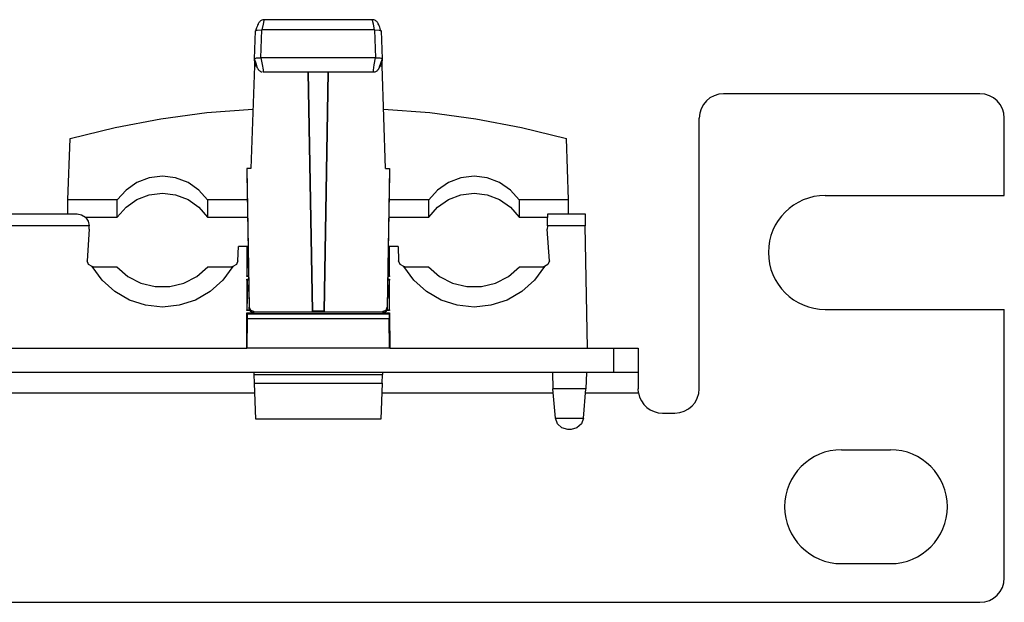
# Paper-space layout 'Sheet 1' of a CAD drawing. Units: inches. Extents: x 1.2 to 20.2, y 6.8 to 12.9.
# Drawn here: x 17.7 to 20.2, y 6.8 to 8.2 of the extents above; entities that cross this region are included whole.
import ezdxf

# ---------------------------------------------------------------- set-up
doc = ezdxf.new("R2010")
doc.units = ezdxf.units.IN
doc.header["$MEASUREMENT"] = 0
doc.layers.add('1', color=7, linetype='CONTINUOUS')

psp = doc.layouts.new('Sheet 1')

# ---------------------------------------------------------------- linework, layer by layer
at = {"layer": '1', "color": 18, "linetype": 'CONTINUOUS'}
for p, q in [((18.32605, 8.229755), (18.325523, 8.228973)), ((18.326668, 8.23057), (18.32605, 8.229755)), ((18.327545, 8.231567), (18.326668, 8.23057)), ((18.328539, 8.232519), (18.327545, 8.231567)), ((18.329834, 8.233531), (18.328539, 8.232519)), ((18.33124, 8.23441), (18.329834, 8.233531)), ((18.333002, 8.23525), (18.33124, 8.23441)), ((18.334856, 8.235828), (18.333002, 8.23525)), ((18.336395, 8.236065), (18.334856, 8.235828)), ((18.337854, 8.234424), (18.335857, 8.225461)), ((18.337976, 8.236103), (18.336395, 8.236065)), ((18.338587, 8.235845), (18.337854, 8.234424)), ((18.604477, 8.236278), (18.338507, 8.236278)), ((18.605131, 8.234424), (18.604399, 8.235845)), ((18.604948, 8.23621), (18.604511, 8.236146)), ((18.605383, 8.236251), (18.604948, 8.23621)), ((18.607128, 8.225461), (18.605131, 8.234424)), ((18.607824, 8.235991), (18.605383, 8.236251)), ((18.610189, 8.235154), (18.607824, 8.235991)), ((18.612158, 8.234157), (18.610189, 8.235154)), ((18.613951, 8.232934), (18.612158, 8.234157)), ((18.615154, 8.23186), (18.613951, 8.232934)), ((18.616205, 8.230707), (18.615154, 8.23186)), ((18.616955, 8.229725), (18.616205, 8.230707)), ((18.617579, 8.228786), (18.616955, 8.229725)), ((18.31472, 8.140244), (18.317163, 8.208819)), ((18.317949, 8.210966), (18.317028, 8.208354)), ((18.317163, 8.208819), (18.321554, 8.210615)), ((18.318876, 8.213528), (18.317949, 8.210966)), ((18.320047, 8.21666), (18.318876, 8.213528)), ((18.321198, 8.219625), (18.320047, 8.21666)), ((18.322416, 8.222616), (18.321198, 8.219625)), ((18.321554, 8.210615), (18.332155, 8.211358)), ((18.323536, 8.225189), (18.322416, 8.222616)), ((18.32411, 8.226408), (18.323536, 8.225189)), ((18.324718, 8.227596), (18.32411, 8.226408)), ((18.325092, 8.228264), (18.324718, 8.227596)), ((18.325523, 8.228973), (18.325092, 8.228264)), ((18.332155, 8.211358), (18.32971, 8.142783)), ((18.332155, 8.211358), (18.333126, 8.211358)), ((18.335857, 8.225461), (18.333126, 8.211358)), ((18.609858, 8.211358), (18.333126, 8.211358)), ((18.609858, 8.211358), (18.607128, 8.225461)), ((18.609858, 8.211358), (18.61083, 8.211358)), ((18.61083, 8.211358), (18.621431, 8.210615)), ((18.613274, 8.142783), (18.61083, 8.211358)), ((18.618441, 8.227288), (18.617579, 8.228786)), ((18.619135, 8.225863), (18.618441, 8.227288)), ((18.620171, 8.223547), (18.619135, 8.225863)), ((18.62129, 8.220863), (18.620171, 8.223547)), ((18.622456, 8.21792), (18.62129, 8.220863)), ((18.621431, 8.210615), (18.62582, 8.208819)), ((18.623655, 8.214756), (18.622456, 8.21792)), ((18.624805, 8.211609), (18.623655, 8.214756)), ((18.625956, 8.208354), (18.624805, 8.211609)), ((18.62582, 8.208819), (18.628265, 8.140244)), ((18.314522, 8.135805), (18.315668, 8.132556)), ((18.319109, 8.14204), (18.31472, 8.140244)), ((18.31472, 8.14009), (18.315615, 8.140978)), ((18.31472, 8.140244), (18.31472, 8.14009)), ((18.31472, 8.135316), (18.31472, 8.14009)), ((18.318808, 8.128955), (18.31472, 8.14009)), ((18.31472, 8.135316), (18.31472, 8.123178)), ((18.31472, 8.135316), (18.318808, 8.124313)), ((18.315615, 8.140978), (18.318193, 8.141767)), ((18.318193, 8.141767), (18.32218, 8.142369)), ((18.32971, 8.142783), (18.319109, 8.14204)), ((18.32218, 8.142369), (18.327131, 8.142715)), ((18.327131, 8.142715), (18.330683, 8.142783)), ((18.32971, 8.142783), (18.330683, 8.142783)), ((18.612303, 8.142783), (18.330683, 8.142783)), ((18.330683, 8.142783), (18.333673, 8.125754)), ((18.609291, 8.125633), (18.612303, 8.142783)), ((18.612303, 8.142783), (18.617596, 8.142631)), ((18.612303, 8.142783), (18.613274, 8.142783)), ((18.623877, 8.14204), (18.613274, 8.142783)), ((18.617596, 8.142631), (18.622292, 8.14219)), ((18.622292, 8.14219), (18.625856, 8.141511)), ((18.628265, 8.140244), (18.623877, 8.14204)), ((18.628265, 8.14009), (18.624178, 8.128955)), ((18.624178, 8.124313), (18.628265, 8.135316)), ((18.625856, 8.141511), (18.627888, 8.140672)), ((18.627193, 8.132213), (18.627832, 8.134004)), ((18.627832, 8.134004), (18.628462, 8.135805)), ((18.627888, 8.140672), (18.628265, 8.14009)), ((18.628265, 8.14009), (18.628265, 8.140244)), ((18.628265, 8.14009), (18.628265, 8.135316)), ((18.628265, 8.123178), (18.628265, 8.135316)), ((18.31472, 8.123178), (18.30599, 7.870839)), ((18.31472, 8.123178), (18.319229, 8.123178)), ((18.315668, 8.132556), (18.316818, 8.129409)), ((18.316818, 8.129409), (18.318018, 8.126236)), ((18.318018, 8.126236), (18.319185, 8.123277)), ((18.32165, 8.119891), (18.318808, 8.128955)), ((18.318808, 8.124313), (18.32165, 8.117989)), ((18.319185, 8.123277), (18.320309, 8.120575)), ((18.320309, 8.120575), (18.321344, 8.118247)), ((18.321344, 8.118247), (18.322014, 8.116866)), ((18.32165, 8.117989), (18.32165, 8.119891)), ((18.322014, 8.116866), (18.322817, 8.115432)), ((18.322817, 8.115432), (18.323387, 8.114542)), ((18.323387, 8.114542), (18.32407, 8.113605)), ((18.32407, 8.113605), (18.325018, 8.112504)), ((18.325018, 8.112504), (18.326113, 8.111446)), ((18.326113, 8.111446), (18.327715, 8.11022)), ((18.327715, 8.11022), (18.329473, 8.109221)), ((18.329473, 8.109221), (18.331486, 8.108444)), ((18.333673, 8.125754), (18.335688, 8.112631)), ((18.335688, 8.112631), (18.336065, 8.107703)), ((18.606934, 8.107705), (18.607279, 8.112487)), ((18.607279, 8.112487), (18.609291, 8.125633)), ((18.611645, 8.108462), (18.613373, 8.109152)), ((18.613373, 8.109152), (18.615004, 8.110051)), ((18.615004, 8.110051), (18.616297, 8.110968)), ((18.616297, 8.110968), (18.617472, 8.111999)), ((18.617472, 8.111999), (18.618361, 8.112934)), ((18.618361, 8.112934), (18.619133, 8.113889)), ((18.619133, 8.113889), (18.619673, 8.114651)), ((18.619673, 8.114651), (18.620132, 8.115373)), ((18.620132, 8.115373), (18.620565, 8.116118)), ((18.620565, 8.116118), (18.620945, 8.116829)), ((18.620945, 8.116829), (18.621775, 8.118528)), ((18.624178, 8.128955), (18.621336, 8.119891)), ((18.621336, 8.117989), (18.624178, 8.124313)), ((18.621336, 8.119891), (18.621336, 8.117989)), ((18.621775, 8.118528), (18.622595, 8.120377)), ((18.622595, 8.120377), (18.623692, 8.123014)), ((18.623692, 8.123014), (18.624878, 8.126006)), ((18.62373, 8.123178), (18.628265, 8.123178)), ((18.624878, 8.126006), (18.626036, 8.129054)), ((18.626036, 8.129054), (18.627193, 8.132213)), ((18.636995, 7.870839), (18.628265, 8.123178)), ((18.331486, 8.108444), (18.333641, 8.107966)), ((18.336063, 8.107703), (18.606922, 8.107703)), ((18.44676, 8.107695), (18.45693, 7.519663)), ((18.45693, 7.519663), (18.446957, 8.107697)), ((18.496029, 8.107697), (18.486055, 7.519663)), ((18.486055, 7.519663), (18.496225, 8.107695)), ((18.607582, 8.107762), (18.609655, 8.107972)), ((18.609655, 8.107972), (18.611645, 8.108462)), ((20.097986, 8.054138), (19.467987, 8.054138)), ((18.197187, 8.007951), (18.311022, 8.016534)), ((18.631964, 8.016534), (18.745796, 8.007951)), ((17.971979, 7.971594), (18.084049, 7.992954)), ((18.084049, 7.992954), (18.197187, 8.007951)), ((18.745796, 8.007951), (18.858936, 7.992954)), ((18.858936, 7.992954), (18.971004, 7.971594)), ((19.407986, 7.329138), (19.407986, 7.994138)), ((20.157986, 7.804138), (20.157986, 7.994138)), ((17.861355, 7.943942), (17.971979, 7.971594)), ((18.971004, 7.971594), (19.081631, 7.943942)), ((17.855989, 7.793448), (17.861355, 7.943942)), ((19.086996, 7.793448), (19.081631, 7.943942)), ((18.30599, 7.870839), (18.29599, 7.870839)), ((18.29599, 7.870839), (18.301891, 7.52958)), ((18.29599, 7.870839), (18.29599, 7.858785)), ((18.636995, 7.870839), (18.646996, 7.870839)), ((18.646996, 7.870839), (18.641094, 7.52958)), ((18.646996, 7.870839), (18.646996, 7.858785)), ((18.056091, 7.847353), (18.025618, 7.835901)), ((18.08849, 7.851248), (18.056091, 7.847353)), ((18.120888, 7.847353), (18.08849, 7.851248)), ((18.151363, 7.835901), (18.120888, 7.847353)), ((18.29599, 7.858785), (18.301891, 7.525556)), ((18.646996, 7.858785), (18.641094, 7.525556)), ((18.822098, 7.847353), (18.791622, 7.835901)), ((18.854496, 7.851248), (18.822098, 7.847353)), ((18.886892, 7.847353), (18.854496, 7.851248)), ((18.917368, 7.835901), (18.886892, 7.847353)), ((18.025618, 7.835901), (17.998873, 7.81757)), ((18.178108, 7.81757), (18.151363, 7.835901)), ((18.791622, 7.835901), (18.764877, 7.81757)), ((18.944113, 7.81757), (18.917368, 7.835901)), ((17.998873, 7.81757), (17.977444, 7.793448)), ((17.998873, 7.775524), (18.025618, 7.794076)), ((18.025618, 7.794076), (18.056091, 7.805666)), ((18.056091, 7.805666), (18.08849, 7.809608)), ((18.08849, 7.809608), (18.120888, 7.805666)), ((18.120888, 7.805666), (18.151363, 7.794076)), ((18.151363, 7.794076), (18.178108, 7.775524)), ((18.199535, 7.793448), (18.178108, 7.81757)), ((18.764877, 7.81757), (18.74345, 7.793448)), ((18.764877, 7.775524), (18.791622, 7.794076)), ((18.791622, 7.794076), (18.822098, 7.805666)), ((18.822098, 7.805666), (18.854496, 7.809608)), ((18.854496, 7.809608), (18.886892, 7.805666)), ((18.886892, 7.805666), (18.917368, 7.794076)), ((18.917368, 7.794076), (18.944113, 7.775524)), ((18.96554, 7.793448), (18.944113, 7.81757)), ((19.717987, 7.804138), (20.157986, 7.804138)), ((17.855989, 7.759138), (17.855989, 7.793448)), ((17.977444, 7.793448), (17.855989, 7.793448)), ((17.977444, 7.751112), (17.977444, 7.793448)), ((17.977444, 7.751112), (17.998873, 7.775524)), ((18.178108, 7.775524), (18.199535, 7.751112)), ((18.199535, 7.793448), (18.199535, 7.751112)), ((18.297146, 7.793448), (18.199535, 7.793448)), ((18.74345, 7.793448), (18.64584, 7.793448)), ((18.74345, 7.751112), (18.74345, 7.793448)), ((18.74345, 7.751112), (18.764877, 7.775524)), ((18.944113, 7.775524), (18.96554, 7.751112)), ((19.086996, 7.793448), (18.96554, 7.793448)), ((18.96554, 7.793448), (18.96554, 7.751112)), ((19.086996, 7.759138), (19.086996, 7.793448)), ((17.663576, 7.759138), (17.878403, 7.759138)), ((17.878403, 7.759138), (17.889763, 7.756904)), ((17.889763, 7.756904), (17.899431, 7.750535)), ((17.898829, 7.751112), (17.977444, 7.751112)), ((17.899431, 7.750535), (17.905968, 7.74098)), ((18.199535, 7.751112), (18.297895, 7.751112)), ((18.64509, 7.751112), (18.74345, 7.751112)), ((18.96554, 7.751112), (19.035625, 7.751112)), ((19.035395, 7.744439), (19.03577, 7.755205)), ((19.03577, 7.755205), (19.035908, 7.759138)), ((19.035908, 7.759138), (19.127226, 7.759138)), ((19.127226, 7.759138), (19.127295, 7.755205)), ((19.127295, 7.755205), (19.127483, 7.744439)), ((17.9084, 7.729661), (17.633581, 7.729661)), ((17.905968, 7.74098), (17.9084, 7.729661)), ((17.908403, 7.729138), (17.9084, 7.729661)), ((17.908403, 7.721113), (17.908403, 7.729138)), ((19.034878, 7.729661), (19.03458, 7.721131)), ((19.034878, 7.729661), (19.035395, 7.744439)), ((19.127741, 7.729661), (19.034878, 7.729661)), ((19.127483, 7.744439), (19.127741, 7.729661)), ((19.132986, 7.429138), (19.127741, 7.729661)), ((17.908403, 7.721113), (17.902985, 7.643614)), ((19.040001, 7.643614), (19.03458, 7.721131)), ((18.273994, 7.643614), (18.275236, 7.679138)), ((18.29599, 7.679138), (18.275236, 7.679138)), ((18.297735, 7.679138), (18.29599, 7.679138)), ((18.29599, 7.679138), (18.29599, 7.604888)), ((18.297735, 7.679138), (18.296007, 7.606555)), ((18.299175, 7.679138), (18.297735, 7.679138)), ((18.64525, 7.679138), (18.64381, 7.679138)), ((18.646978, 7.606555), (18.64525, 7.679138)), ((18.646996, 7.679138), (18.64525, 7.679138)), ((18.646996, 7.604888), (18.646996, 7.679138)), ((18.667749, 7.679138), (18.646996, 7.679138)), ((18.667749, 7.679138), (18.668989, 7.643614)), ((17.906761, 7.634175), (17.902985, 7.643614)), ((17.915689, 7.629313), (17.906761, 7.634175)), ((17.917974, 7.629138), (17.915689, 7.629313)), ((17.940292, 7.595706), (17.915689, 7.629313)), ((17.917974, 7.629138), (17.940792, 7.629138)), ((17.940792, 7.629138), (17.960642, 7.629138)), ((17.960642, 7.629138), (17.971239, 7.629138)), ((17.971239, 7.629138), (17.976023, 7.629138)), ((17.976023, 7.629138), (17.976686, 7.629138)), ((17.976686, 7.629138), (18.003698, 7.605402)), ((18.173281, 7.605402), (18.200293, 7.629138)), ((18.200293, 7.629138), (18.20285, 7.629138)), ((18.20285, 7.629138), (18.20974, 7.629138)), ((18.20974, 7.629138), (18.223982, 7.629138)), ((18.223982, 7.629138), (18.241699, 7.629138)), ((18.26129, 7.629313), (18.236687, 7.595706)), ((18.241699, 7.629138), (18.259005, 7.629138)), ((18.26129, 7.629313), (18.259005, 7.629138)), ((18.270218, 7.634175), (18.26129, 7.629313)), ((18.273994, 7.643614), (18.270218, 7.634175)), ((18.672768, 7.634175), (18.668989, 7.643614)), ((18.681696, 7.629313), (18.672768, 7.634175)), ((18.683981, 7.629138), (18.681696, 7.629313)), ((18.706299, 7.595706), (18.681696, 7.629313)), ((18.683981, 7.629138), (18.706797, 7.629138)), ((18.706797, 7.629138), (18.726648, 7.629138)), ((18.726648, 7.629138), (18.737244, 7.629138)), ((18.737244, 7.629138), (18.742029, 7.629138)), ((18.742029, 7.629138), (18.742693, 7.629138)), ((18.742693, 7.629138), (18.769705, 7.605402)), ((18.939287, 7.605402), (18.966299, 7.629138)), ((18.966299, 7.629138), (18.968855, 7.629138)), ((18.968855, 7.629138), (18.975746, 7.629138)), ((18.975746, 7.629138), (18.989988, 7.629138)), ((18.989988, 7.629138), (19.007706, 7.629138)), ((19.027296, 7.629313), (19.002693, 7.595706)), ((19.007706, 7.629138), (19.025011, 7.629138)), ((19.027296, 7.629313), (19.025011, 7.629138)), ((19.036224, 7.634175), (19.027296, 7.629313)), ((19.040001, 7.643614), (19.036224, 7.634175)), ((18.003698, 7.605402), (18.035583, 7.588778)), ((18.141396, 7.588778), (18.173281, 7.605402)), ((18.29599, 7.604888), (18.296007, 7.606555)), ((18.300488, 7.604888), (18.29599, 7.604888)), ((18.296007, 7.606555), (18.300461, 7.606555)), ((18.646996, 7.604888), (18.642498, 7.604888)), ((18.642525, 7.606555), (18.646978, 7.606555)), ((18.646978, 7.606555), (18.646996, 7.604888)), ((18.769705, 7.605402), (18.80159, 7.588778)), ((18.9074, 7.588778), (18.939287, 7.605402)), ((17.971325, 7.567923), (17.940292, 7.595706)), ((18.035583, 7.588778), (18.070511, 7.580219)), ((18.070511, 7.580219), (18.10647, 7.580219)), ((18.10647, 7.580219), (18.141396, 7.588778)), ((18.236687, 7.595706), (18.205654, 7.567923)), ((18.29599, 7.598857), (18.300596, 7.598857)), ((18.296097, 7.595804), (18.29599, 7.598857)), ((18.29599, 7.598857), (18.29599, 7.521555)), ((18.297436, 7.58322), (18.296007, 7.523222)), ((18.300648, 7.595804), (18.296097, 7.595804)), ((18.297449, 7.591501), (18.297199, 7.595804)), ((18.297436, 7.58322), (18.297449, 7.591501)), ((18.300873, 7.58322), (18.297436, 7.58322)), ((18.64555, 7.58322), (18.642111, 7.58322)), ((18.646889, 7.595804), (18.642338, 7.595804)), ((18.642389, 7.598857), (18.646996, 7.598857)), ((18.645786, 7.595804), (18.645535, 7.591501)), ((18.645535, 7.591501), (18.64555, 7.58322)), ((18.646978, 7.523222), (18.64555, 7.58322)), ((18.646996, 7.598857), (18.646889, 7.595804)), ((18.646996, 7.521555), (18.646996, 7.598857)), ((18.737329, 7.567923), (18.706299, 7.595706)), ((18.80159, 7.588778), (18.836515, 7.580219)), ((18.836515, 7.580219), (18.872475, 7.580219)), ((18.872475, 7.580219), (18.9074, 7.588778)), ((19.002693, 7.595706), (18.971661, 7.567923)), ((18.007437, 7.54717), (17.971325, 7.567923)), ((18.205654, 7.567923), (18.169542, 7.54717)), ((18.773443, 7.54717), (18.737329, 7.567923)), ((18.971661, 7.567923), (18.935549, 7.54717)), ((18.047066, 7.534348), (18.007437, 7.54717)), ((18.08849, 7.53001), (18.047066, 7.534348)), ((18.129913, 7.534348), (18.08849, 7.53001)), ((18.169542, 7.54717), (18.129913, 7.534348)), ((18.301891, 7.52958), (18.30488, 7.522557)), ((18.301891, 7.525556), (18.301891, 7.52958)), ((18.638105, 7.522557), (18.641094, 7.52958)), ((18.641094, 7.52958), (18.641094, 7.525556)), ((18.81307, 7.534348), (18.773443, 7.54717)), ((18.854496, 7.53001), (18.81307, 7.534348)), ((18.89592, 7.534348), (18.854496, 7.53001)), ((18.935549, 7.54717), (18.89592, 7.534348)), ((18.295938, 7.429138), (18.295992, 7.515523)), ((18.29599, 7.521555), (18.296007, 7.523222)), ((18.30283, 7.521555), (18.29599, 7.521555)), ((18.295992, 7.515523), (18.312044, 7.515523)), ((18.296097, 7.512471), (18.295992, 7.515523)), ((18.296007, 7.523222), (18.302221, 7.523222)), ((18.646889, 7.512471), (18.296097, 7.512471)), ((18.297546, 7.508887), (18.297314, 7.512471)), ((18.297571, 7.501345), (18.297546, 7.508887)), ((18.30488, 7.51869), (18.301891, 7.525556)), ((18.30488, 7.522557), (18.31189, 7.519663)), ((18.31189, 7.515842), (18.30488, 7.51869)), ((18.312063, 7.519663), (18.31189, 7.519663)), ((18.31189, 7.519663), (18.31189, 7.515842)), ((18.312063, 7.515842), (18.31189, 7.515842)), ((18.312037, 7.515842), (18.312048, 7.515241)), ((18.312048, 7.515241), (18.312071, 7.51438)), ((18.312088, 7.518214), (18.312063, 7.519663)), ((18.312063, 7.519663), (18.312063, 7.515842)), ((18.312069, 7.514353), (18.630915, 7.514353)), ((18.312071, 7.51438), (18.312088, 7.518214)), ((18.312071, 7.51438), (18.630915, 7.51438)), ((18.312088, 7.518214), (18.630898, 7.518214)), ((18.486055, 7.519663), (18.45693, 7.519663)), ((18.630898, 7.518214), (18.630922, 7.519663)), ((18.630898, 7.518214), (18.630915, 7.51438)), ((18.630915, 7.51438), (18.630938, 7.515241)), ((18.630922, 7.515842), (18.630922, 7.519663)), ((18.631096, 7.519663), (18.630922, 7.519663)), ((18.630922, 7.515842), (18.631096, 7.515842)), ((18.630938, 7.515241), (18.630949, 7.515842)), ((18.630941, 7.515523), (18.646994, 7.515523)), ((18.631096, 7.519663), (18.638105, 7.522557)), ((18.631096, 7.515842), (18.631096, 7.519663)), ((18.638105, 7.51869), (18.631096, 7.515842)), ((18.641094, 7.525556), (18.638105, 7.51869)), ((18.646996, 7.521555), (18.640156, 7.521555)), ((18.640764, 7.523222), (18.646978, 7.523222)), ((18.645439, 7.508887), (18.645414, 7.501345)), ((18.645672, 7.512471), (18.645439, 7.508887)), ((18.646994, 7.515523), (18.646889, 7.512471)), ((18.646978, 7.523222), (18.646996, 7.521555)), ((18.646994, 7.515523), (18.647047, 7.429138)), ((19.717987, 7.524138), (20.157986, 7.524138)), ((20.157986, 6.864138), (20.157986, 7.524138)), ((18.296501, 7.429138), (18.297571, 7.501345)), ((18.645414, 7.501345), (18.297571, 7.501345)), ((18.646484, 7.429138), (18.645414, 7.501345)), ((17.24604, 7.429138), (18.295938, 7.429138)), ((18.296501, 7.429138), (18.295938, 7.429138)), ((18.646484, 7.429138), (18.296501, 7.429138)), ((18.647047, 7.429138), (18.646484, 7.429138)), ((18.647047, 7.429138), (19.132986, 7.429138)), ((19.13287, 7.429138), (19.197987, 7.429138)), ((19.197987, 7.429138), (19.220947, 7.429138)), ((19.197987, 7.369138), (19.197987, 7.429138)), ((19.220947, 7.429138), (19.240414, 7.429138)), ((19.240414, 7.429138), (19.25342, 7.429138)), ((19.25342, 7.429138), (19.257986, 7.429138)), ((19.257986, 7.429138), (19.257986, 7.369138)), ((19.197987, 7.369138), (2.117987, 7.369138)), ((18.313847, 7.364138), (18.313673, 7.369138)), ((18.313847, 7.364138), (18.629139, 7.364138)), ((18.314583, 7.343088), (18.313847, 7.364138)), ((18.628403, 7.343088), (18.629139, 7.364138)), ((18.629313, 7.369138), (18.629139, 7.364138)), ((19.047003, 7.369138), (19.048401, 7.329138)), ((19.130892, 7.369138), (19.129494, 7.329138)), ((19.220947, 7.369138), (19.197987, 7.369138)), ((19.240414, 7.369138), (19.220947, 7.369138)), ((19.25342, 7.369138), (19.240414, 7.369138)), ((19.257986, 7.369138), (19.25342, 7.369138)), ((19.257986, 7.369138), (19.257986, 7.364018)), ((19.257986, 7.364018), (19.257986, 7.349708)), ((18.314583, 7.343088), (18.628403, 7.343088)), ((18.317688, 7.254138), (18.314583, 7.343088)), ((18.628403, 7.343088), (18.625298, 7.254138)), ((19.257986, 7.349708), (19.257986, 7.329138)), ((17.226339, 7.319138), (18.315153, 7.319138)), ((18.62747, 7.319138), (19.049181, 7.319138)), ((19.129494, 7.329138), (19.048401, 7.329138)), ((19.054752, 7.256523), (19.048401, 7.329138)), ((19.123142, 7.256523), (19.129494, 7.329138)), ((19.128469, 7.319138), (19.258825, 7.319138)), ((19.258825, 7.319138), (19.257986, 7.329138)), ((19.317987, 7.269138), (19.347986, 7.269138)), ((18.625298, 7.254138), (18.317688, 7.254138)), ((19.054752, 7.256523), (19.123142, 7.256523)), ((19.059574, 7.242652), (19.054752, 7.256523)), ((19.0704, 7.232732), (19.059574, 7.242652)), ((19.11832, 7.242652), (19.107494, 7.232732)), ((19.123142, 7.256523), (19.11832, 7.242652)), ((19.084639, 7.229138), (19.0704, 7.232732)), ((19.093256, 7.229138), (19.084639, 7.229138)), ((19.107494, 7.232732), (19.093256, 7.229138)), ((19.757986, 7.179138), (19.877987, 7.179138)), ((19.757986, 6.899138), (19.877987, 6.899138)), ((1.217987, 6.804138), (20.097986, 6.804138))]:
    psp.add_line(p, q, dxfattribs=at)
for centre, radius, start, end in [((19.467987, 7.994138), 0.06, 90, 180), ((20.097986, 7.994138), 0.06, 0, 90), ((19.717987, 7.664138), 0.14, 90, 270), ((19.317987, 7.329138), 0.06, 189.594068, 270), ((19.347986, 7.329138), 0.06, 270, 0), ((19.757986, 7.039138), 0.14, 90, 270), ((19.877987, 7.039138), 0.14, 270, 90), ((20.097986, 6.864138), 0.06, 270, 0)]:
    psp.add_arc(centre, radius, start, end, dxfattribs=at)

doc.saveas('drawing.dxf')
